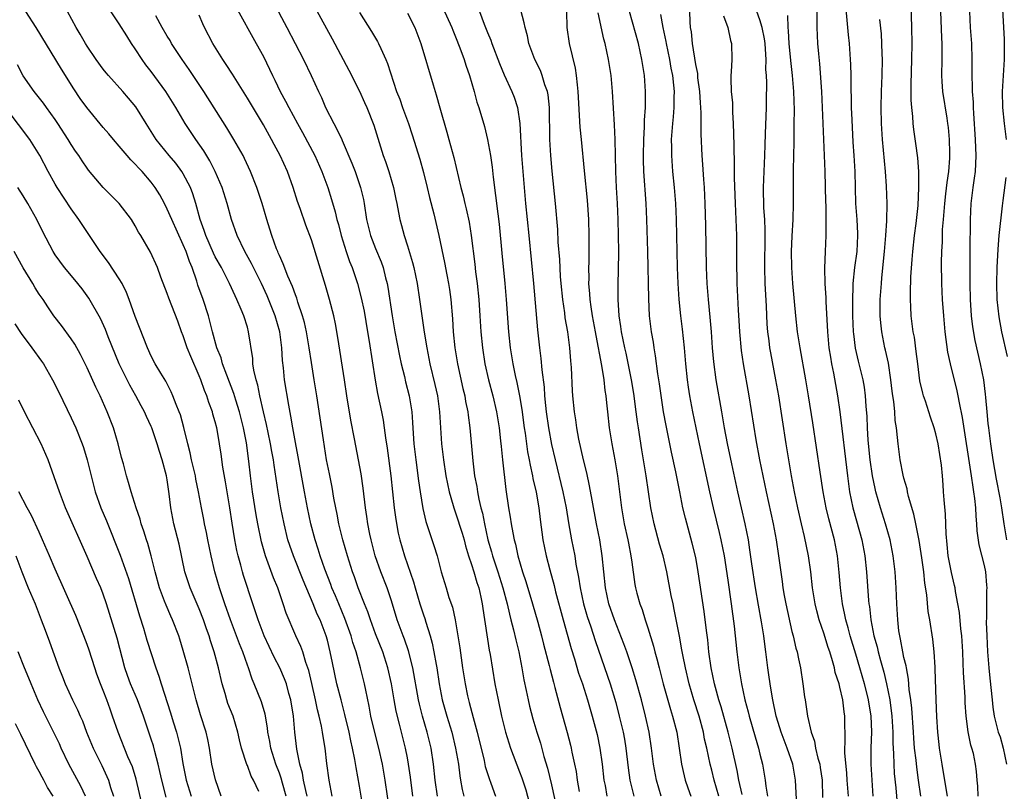
# Model space of a CAD drawing. Units: inches. Extents: x 2613000 to 2616000, y 1476000 to 1479000.
# Drawn here: x 2614047 to 2614170, y 1476470 to 1476566 of the extents above; entities that cross this region are included whole.
import ezdxf

# ---------------------------------------------------------------- set-up
doc = ezdxf.new("R2010")
doc.units = ezdxf.units.IN
doc.header["$MEASUREMENT"] = 0
doc.layers.add('LD26131476_2ft', color=162, linetype='Continuous')

msp = doc.modelspace()

# ---------------------------------------------------------------- linework, layer by layer
at = {"layer": 'LD26131476_2ft'}
for points, elevation in [([(2614081.35, 1476571.35), (2614085.59, 1476563.59), (2614087.69, 1476559.68), (2614089, 1476557.03), (2614089.64, 1476555.64), (2614089.91, 1476555), (2614090.81, 1476552.81), (2614091.98, 1476549), (2614092.25, 1476548.25), (2614092.66, 1476547), (2614093.26, 1476545), (2614093.55, 1476543.55), (2614093.67, 1476543), (2614093.87, 1476541.87), (2614094.05, 1476541), (2614094.27, 1476540.27), (2614094.59, 1476539), (2614095, 1476537.73), (2614095.63, 1476535.63), (2614095.78, 1476535), (2614096.19, 1476533), (2614096.51, 1476531), (2614097.08, 1476526.92), (2614097.4, 1476525), (2614097.8, 1476523), (2614098.42, 1476520.42), (2614098.73, 1476519), (2614099.01, 1476517), (2614099.25, 1476513), (2614099.48, 1476511), (2614099.8, 1476509), (2614099.99, 1476507.99), (2614100.21, 1476507), (2614100.69, 1476505.31), (2614100.77, 1476505), (2614101, 1476504.37), (2614101.82, 1476501.82), (2614102.06, 1476501), (2614102.25, 1476500.25), (2614102.63, 1476499), (2614103, 1476497.93), (2614103.28, 1476497), (2614103.66, 1476495.66), (2614103.89, 1476495), (2614104.17, 1476493.83), (2614104.33, 1476493), (2614104.41, 1476492.41), (2614105.22, 1476487.22), (2614105.33, 1476486.67), (2614105.92, 1476483), (2614106.31, 1476481), (2614106.76, 1476479), (2614107.25, 1476477), (2614107.65, 1476475.65), (2614107.87, 1476475), (2614109, 1476472.04), (2614109.27, 1476471.27), (2614109.76, 1476469.76), (2614110.19, 1476468.19)], 10246), ([(2614078.21, 1476568.21), (2614079.93, 1476565), (2614080.98, 1476563), (2614082, 1476561), (2614082.96, 1476559), (2614083.87, 1476557), (2614084.24, 1476556.24), (2614084.77, 1476555), (2614085.78, 1476553), (2614086.23, 1476552.23), (2614086.78, 1476551), (2614086.86, 1476550.86), (2614088.06, 1476548.06), (2614088.46, 1476547), (2614089.15, 1476545), (2614089.5, 1476543.5), (2614089.58, 1476543), (2614089.89, 1476541), (2614090.37, 1476539), (2614091, 1476537.37), (2614091.71, 1476535.71), (2614091.95, 1476535), (2614092.26, 1476533.74), (2614092.48, 1476533), (2614092.56, 1476532.56), (2614093.08, 1476529), (2614093.42, 1476527), (2614093.99, 1476523.99), (2614094.21, 1476523), (2614094.61, 1476521.39), (2614094.75, 1476520.75), (2614095.2, 1476519), (2614095.53, 1476517), (2614095.64, 1476515.64), (2614095.7, 1476514.3), (2614095.8, 1476513), (2614096.03, 1476511), (2614096.38, 1476508.38), (2614096.58, 1476507), (2614096.91, 1476504.91), (2614097.29, 1476503.29), (2614097.6, 1476502.4), (2614098.29, 1476500.29), (2614098.69, 1476499), (2614099.21, 1476497), (2614099.83, 1476495), (2614100.18, 1476493.82), (2614100.6, 1476492.6), (2614100.94, 1476491), (2614101.3, 1476489), (2614101.53, 1476487.53), (2614101.88, 1476485), (2614102.2, 1476483), (2614102.5, 1476481.5), (2614102.61, 1476481), (2614102.7, 1476480.7), (2614103.19, 1476478.81), (2614103.7, 1476477), (2614104.56, 1476473.44), (2614104.71, 1476472.71), (2614105.18, 1476471.18), (2614105.4, 1476470.6), (2614105.98, 1476469)], 10248), ([(2614146.08, 1476568.08), (2614146.14, 1476565.86), (2614146.14, 1476565), (2614146.22, 1476563), (2614146.31, 1476561.69), (2614146.44, 1476560.44), (2614146.69, 1476557), (2614146.79, 1476555), (2614147.12, 1476547), (2614147.22, 1476543.22), (2614147.24, 1476542.76), (2614147.26, 1476541), (2614147.23, 1476539.23), (2614147.25, 1476539), (2614147.15, 1476537), (2614147.07, 1476534.93), (2614147.12, 1476533), (2614147.24, 1476531.24), (2614147.25, 1476530.75), (2614147.45, 1476527), (2614147.64, 1476525), (2614147.81, 1476523.81), (2614147.95, 1476523), (2614148.2, 1476521.8), (2614148.72, 1476519), (2614149, 1476517), (2614149.94, 1476509), (2614150.22, 1476507), (2614150.63, 1476505), (2614150.7, 1476504.7), (2614151.75, 1476501), (2614152.12, 1476499), (2614152.34, 1476497), (2614152.58, 1476493.42), (2614152.62, 1476493), (2614152.68, 1476492.68), (2614152.85, 1476491), (2614153.25, 1476489), (2614153.64, 1476487.64), (2614153.78, 1476487), (2614154.06, 1476485.94), (2614154.48, 1476484.48), (2614154.84, 1476483), (2614155.23, 1476481), (2614155.48, 1476479), (2614155.6, 1476477), (2614155.61, 1476475.61), (2614155.69, 1476474.31), (2614155.73, 1476473), (2614155.8, 1476471.8), (2614155.98, 1476470.02), (2614156.24, 1476467)], 10218), ([(2614159.09, 1476469), (2614158.83, 1476471), (2614158.6, 1476472.6), (2614158.52, 1476473.48), (2614158.34, 1476475), (2614158.24, 1476476.24), (2614158.2, 1476477), (2614157.97, 1476479.97), (2614157.85, 1476481), (2614157.67, 1476482.33), (2614157.58, 1476483.58), (2614157.3, 1476485), (2614157.26, 1476485.26), (2614157, 1476486.3), (2614156.85, 1476487), (2614156.58, 1476488.58), (2614156.47, 1476489), (2614156.38, 1476489.62), (2614156.23, 1476491), (2614156.11, 1476493), (2614156.03, 1476495), (2614155.9, 1476497), (2614155.67, 1476499), (2614155.27, 1476501), (2614154.71, 1476503), (2614154.08, 1476505), (2614153.51, 1476507), (2614153.41, 1476507.41), (2614153.07, 1476509), (2614152.78, 1476511), (2614152.54, 1476513.46), (2614152.45, 1476515), (2614152.41, 1476516.41), (2614152.3, 1476517.7), (2614152.22, 1476519), (2614152.08, 1476520.08), (2614151.91, 1476521), (2614151.33, 1476523.33), (2614150.96, 1476524.96), (2614150.73, 1476526.73), (2614150.71, 1476527), (2614150.63, 1476529), (2614150.61, 1476531), (2614150.66, 1476532.66), (2614150.66, 1476533), (2614150.86, 1476535), (2614151.14, 1476537), (2614151.25, 1476539), (2614151.25, 1476539.25), (2614151.14, 1476541), (2614150.99, 1476543), (2614150.89, 1476547), (2614150.78, 1476549), (2614150.66, 1476550.66), (2614150.52, 1476553.48), (2614150.47, 1476555), (2614150.45, 1476556.45), (2614150.42, 1476557), (2614150.42, 1476558.42), (2614150.39, 1476559), (2614150.38, 1476560.38), (2614150.34, 1476561), (2614150.21, 1476563), (2614150.09, 1476564.09), (2614150.01, 1476565), (2614149.91, 1476565.91), (2614149.76, 1476567.76)], 10216), ([(2614166.25, 1476469), (2614166.23, 1476470.23), (2614166.14, 1476471), (2614166.08, 1476472.08), (2614165.95, 1476473), (2614165.67, 1476474.33), (2614165.5, 1476475), (2614165.36, 1476475.36), (2614165.02, 1476477.02), (2614164.77, 1476479), (2614164.65, 1476480.65), (2614164.63, 1476481.37), (2614164.43, 1476484.43), (2614164.4, 1476485.6), (2614164.34, 1476487), (2614164.22, 1476489), (2614164.11, 1476489.89), (2614163.93, 1476491.93), (2614163.75, 1476493), (2614163.44, 1476494.56), (2614163.39, 1476495), (2614163.32, 1476495.32), (2614162.92, 1476496.92), (2614162.54, 1476499), (2614162.41, 1476500.41), (2614162.26, 1476501.74), (2614162.19, 1476504.19), (2614162.01, 1476505.99), (2614161.96, 1476507), (2614161.88, 1476507.88), (2614161.8, 1476509), (2614161.68, 1476510.32), (2614161.28, 1476513), (2614161, 1476514.26), (2614160.79, 1476515), (2614160.32, 1476516.32), (2614159.68, 1476518.32), (2614159.44, 1476519), (2614159.34, 1476519.34), (2614159, 1476520.88), (2614158.72, 1476523), (2614158.54, 1476524.54), (2614158.3, 1476526.3), (2614158.17, 1476527), (2614157.92, 1476529), (2614157.88, 1476530.12), (2614157.82, 1476531), (2614157.8, 1476531.8), (2614157.87, 1476533.87), (2614158.01, 1476536.01), (2614158.1, 1476537), (2614158.31, 1476539), (2614158.51, 1476540.51), (2614158.77, 1476542.77), (2614158.88, 1476545), (2614158.85, 1476547), (2614158.72, 1476548.72), (2614158.5, 1476550.5), (2614158.25, 1476552.25), (2614158.17, 1476553), (2614158.11, 1476553.88), (2614157.97, 1476555), (2614157.9, 1476555.9), (2614157.9, 1476557.9), (2614158, 1476561), (2614158.02, 1476563), (2614157.99, 1476565), (2614157.9, 1476567.9)], 10212), ([(2614085.61, 1476469), (2614085.22, 1476471), (2614084.93, 1476473.07), (2614084.71, 1476475), (2614084.46, 1476476.46), (2614084.4, 1476477), (2614084.28, 1476477.72), (2614083.98, 1476479), (2614083.77, 1476479.77), (2614083.52, 1476481), (2614083.06, 1476483.06), (2614082.69, 1476484.69), (2614082.32, 1476485.68), (2614081.91, 1476487), (2614081.68, 1476487.68), (2614081.07, 1476489), (2614079.86, 1476491.86), (2614079.49, 1476493), (2614078.79, 1476495), (2614078.27, 1476496.27), (2614077.26, 1476499), (2614076.76, 1476500.76), (2614076.32, 1476503), (2614076.12, 1476504.12), (2614075.66, 1476507), (2614075.38, 1476509), (2614075.18, 1476510.82), (2614074.88, 1476513.12), (2614074.51, 1476515), (2614074, 1476517), (2614073.54, 1476518.46), (2614073.3, 1476519.3), (2614072.42, 1476521.58), (2614071.9, 1476523), (2614071.72, 1476523.72), (2614071.2, 1476525), (2614070.66, 1476527), (2614070.33, 1476528.33), (2614070.14, 1476529), (2614069.49, 1476531), (2614068.83, 1476532.83), (2614068.68, 1476533.32), (2614068.09, 1476535), (2614067.76, 1476535.76), (2614067.36, 1476537), (2614067, 1476537.86), (2614065.55, 1476541), (2614065, 1476542.32), (2614064.65, 1476543), (2614064.08, 1476544.08), (2614063.5, 1476545), (2614063, 1476545.66), (2614061.85, 1476547), (2614061.44, 1476547.44), (2614061, 1476547.94), (2614060.45, 1476548.45), (2614059.98, 1476549), (2614059, 1476550.17), (2614058.27, 1476551), (2614057.71, 1476551.71), (2614057, 1476552.52), (2614054.94, 1476555), (2614054.14, 1476556.14), (2614053.34, 1476557.34), (2614051.78, 1476559.78), (2614048.62, 1476565), (2614047.33, 1476567)], 10260), ([(2614089.48, 1476467.48), (2614089, 1476470.24), (2614088.57, 1476472.57), (2614088.42, 1476473.58), (2614088.13, 1476475), (2614087.91, 1476475.91), (2614087.7, 1476477), (2614087.18, 1476479.18), (2614086.7, 1476481), (2614086.19, 1476483), (2614085.62, 1476485.62), (2614085.35, 1476487), (2614085, 1476488.46), (2614084.86, 1476489), (2614084.09, 1476491), (2614083.73, 1476491.73), (2614083.22, 1476493), (2614081.95, 1476495.95), (2614080.75, 1476499), (2614080.29, 1476500.29), (2614080.07, 1476501), (2614079.58, 1476503), (2614079.19, 1476505), (2614078.85, 1476507), (2614078.34, 1476510.34), (2614078.25, 1476511), (2614078.05, 1476512.05), (2614077.9, 1476513), (2614077.6, 1476514.4), (2614077.4, 1476515.4), (2614077.01, 1476517), (2614076.56, 1476519), (2614076.3, 1476520.3), (2614076.09, 1476521), (2614075.81, 1476522.19), (2614075.7, 1476523), (2614075.67, 1476523.67), (2614075.16, 1476527), (2614075, 1476527.55), (2614074.54, 1476529), (2614074.24, 1476529.76), (2614073.7, 1476531), (2614073.46, 1476531.46), (2614072.79, 1476533), (2614072.58, 1476533.42), (2614071.75, 1476535), (2614071, 1476536.36), (2614070.79, 1476536.79), (2614069.81, 1476539), (2614069.62, 1476539.62), (2614069.1, 1476541), (2614068.56, 1476543), (2614068.2, 1476544.2), (2614067.89, 1476545), (2614067, 1476546.72), (2614066.83, 1476547), (2614066.05, 1476548.05), (2614065.23, 1476549), (2614063.63, 1476551), (2614062.37, 1476553), (2614061.08, 1476555.08), (2614060.17, 1476556.17), (2614059.45, 1476557), (2614057.64, 1476559), (2614057.35, 1476559.35), (2614057, 1476559.8), (2614056.13, 1476561), (2614055, 1476562.66), (2614054.79, 1476563), (2614054.14, 1476564.14), (2614053.62, 1476565), (2614052.53, 1476567)], 10258), ([(2614092.81, 1476467), (2614092.23, 1476471), (2614091.89, 1476473), (2614091.44, 1476475), (2614090.94, 1476476.94), (2614090.44, 1476479), (2614090.22, 1476480.22), (2614089.78, 1476482.22), (2614089.64, 1476483), (2614089.15, 1476485), (2614088.59, 1476487), (2614088.18, 1476488.18), (2614087.98, 1476489), (2614087.19, 1476491.19), (2614086.42, 1476493), (2614086.01, 1476494.01), (2614085.57, 1476495), (2614085.42, 1476495.42), (2614084.68, 1476497.32), (2614084.1, 1476499), (2614083.85, 1476499.85), (2614083.46, 1476501), (2614082.92, 1476503), (2614082.5, 1476505), (2614082.12, 1476507), (2614081.35, 1476511.35), (2614081, 1476513.16), (2614080.67, 1476515), (2614080.44, 1476516.44), (2614080.16, 1476517.84), (2614079.65, 1476521), (2614079.5, 1476522.5), (2614079.39, 1476523.39), (2614079.31, 1476525), (2614079.06, 1476527), (2614078.46, 1476529), (2614077.47, 1476531.47), (2614076.75, 1476533), (2614075.75, 1476535), (2614075.52, 1476535.52), (2614074.69, 1476537), (2614073.72, 1476539), (2614073, 1476541), (2614072.47, 1476543), (2614071.85, 1476545), (2614071, 1476547), (2614070.33, 1476548.33), (2614069.58, 1476549.58), (2614068.57, 1476551), (2614067.24, 1476553), (2614066.07, 1476555), (2614064.83, 1476557), (2614063, 1476559.51), (2614062.34, 1476560.34), (2614061.85, 1476561), (2614061, 1476562.33), (2614060.54, 1476563), (2614059.93, 1476563.93), (2614059, 1476565.43), (2614057.59, 1476567.59)], 10256), ([(2614098.73, 1476469), (2614098.47, 1476471), (2614098.26, 1476473), (2614097.95, 1476475), (2614097.46, 1476477), (2614096.88, 1476479), (2614096.49, 1476480.49), (2614096.38, 1476481), (2614095.65, 1476485), (2614095.12, 1476487.12), (2614094.61, 1476488.61), (2614094.45, 1476489), (2614093.73, 1476491), (2614093, 1476493.4), (2614092.47, 1476495), (2614091.68, 1476497), (2614090.97, 1476499), (2614090.45, 1476501), (2614090.29, 1476501.71), (2614090.04, 1476503), (2614089.91, 1476503.91), (2614089.74, 1476505), (2614089.47, 1476507.47), (2614089.23, 1476509.23), (2614088.39, 1476513.61), (2614087.93, 1476515.93), (2614087.43, 1476519), (2614087.15, 1476521), (2614086.29, 1476526.29), (2614085.99, 1476527.99), (2614085.78, 1476529), (2614085.27, 1476531), (2614084.77, 1476532.77), (2614083, 1476538.47), (2614082.31, 1476540.31), (2614081.6, 1476542.4), (2614081.28, 1476543.28), (2614080.71, 1476545), (2614080, 1476547), (2614079.11, 1476549), (2614078.36, 1476550.36), (2614078.03, 1476551), (2614077, 1476552.82), (2614075, 1476556.18), (2614073.15, 1476559.15), (2614072.37, 1476560.37), (2614071.94, 1476561), (2614070.7, 1476563), (2614069.65, 1476565), (2614069.45, 1476565.45), (2614069, 1476566.52)], 10252), ([(2614073.57, 1476567.57), (2614076.11, 1476563), (2614077, 1476561.35), (2614077.78, 1476559.78), (2614078.14, 1476559), (2614078.43, 1476558.43), (2614079.11, 1476557), (2614079.78, 1476555.78), (2614080.16, 1476555), (2614081.26, 1476553), (2614081.89, 1476551.89), (2614083.43, 1476549), (2614084.31, 1476547), (2614085.04, 1476545), (2614085.52, 1476543.52), (2614085.98, 1476541.98), (2614086.19, 1476541), (2614086.37, 1476540.37), (2614086.7, 1476539), (2614087.33, 1476537), (2614087.76, 1476535.76), (2614088.08, 1476535), (2614088.77, 1476533), (2614089.23, 1476531.23), (2614089.58, 1476529.58), (2614090.02, 1476527), (2614090.22, 1476525.78), (2614090.96, 1476520.95), (2614091.26, 1476519.26), (2614091.74, 1476517), (2614091.95, 1476515.95), (2614092.09, 1476515), (2614092.25, 1476513.75), (2614092.45, 1476512.45), (2614092.9, 1476509), (2614093.34, 1476505), (2614093.53, 1476503.53), (2614093.84, 1476501.84), (2614094.03, 1476501), (2614094.62, 1476499), (2614095.76, 1476495.76), (2614095.97, 1476495), (2614096.56, 1476493), (2614097, 1476491.62), (2614097.16, 1476491.16), (2614097.28, 1476490.72), (2614097.83, 1476489), (2614098.09, 1476488.09), (2614098.3, 1476487), (2614098.57, 1476485.43), (2614098.65, 1476485), (2614098.95, 1476483), (2614099.34, 1476481), (2614099.91, 1476479), (2614100.52, 1476477), (2614101.01, 1476475), (2614101.36, 1476473), (2614101.54, 1476471.54), (2614101.64, 1476471), (2614101.84, 1476469.84), (2614102.02, 1476469)], 10250), ([(2614089, 1476566.88), (2614090.5, 1476564.5), (2614091.25, 1476563.25), (2614091.37, 1476563), (2614091.65, 1476562.35), (2614092.29, 1476561), (2614092.5, 1476560.5), (2614093.64, 1476557), (2614094.03, 1476556.03), (2614094.39, 1476555), (2614095.13, 1476553), (2614095.6, 1476551.6), (2614096.53, 1476548.53), (2614097, 1476546.87), (2614097.47, 1476545), (2614097.76, 1476543.76), (2614098.27, 1476541.73), (2614098.91, 1476539), (2614099.63, 1476535.63), (2614099.9, 1476534.1), (2614100.12, 1476533), (2614100.25, 1476532.25), (2614100.42, 1476531), (2614100.62, 1476528.62), (2614100.72, 1476527), (2614100.93, 1476525), (2614101.26, 1476523), (2614101.92, 1476519.92), (2614102.15, 1476519), (2614102.26, 1476518.26), (2614102.54, 1476517), (2614102.57, 1476516.57), (2614102.79, 1476515), (2614103.14, 1476510.86), (2614103.38, 1476509), (2614103.65, 1476507.65), (2614103.74, 1476507), (2614103.9, 1476506.1), (2614104.17, 1476505), (2614104.35, 1476504.35), (2614104.6, 1476503), (2614105.05, 1476501), (2614105.49, 1476499.49), (2614105.61, 1476499), (2614105.89, 1476498.11), (2614106.27, 1476497), (2614106.89, 1476495), (2614107.43, 1476493), (2614107.72, 1476491.72), (2614107.92, 1476491), (2614108.25, 1476489.75), (2614108.52, 1476488.52), (2614108.89, 1476487), (2614109.27, 1476485), (2614109.52, 1476483.52), (2614109.82, 1476482.18), (2614110.06, 1476481), (2614110.24, 1476480.24), (2614110.66, 1476478.66), (2614111.14, 1476477), (2614111.59, 1476475.59), (2614112.04, 1476473.96), (2614112.49, 1476472.49), (2614113, 1476470.41), (2614113.74, 1476467)], 10244), ([(2614095, 1476566.79), (2614095.93, 1476565), (2614096.68, 1476563), (2614098.19, 1476557.81), (2614098.58, 1476556.58), (2614099.04, 1476554.96), (2614099.93, 1476551.93), (2614100.18, 1476551), (2614100.77, 1476548.77), (2614101.67, 1476545), (2614101.95, 1476543.95), (2614102.16, 1476543), (2614102.34, 1476542.34), (2614102.69, 1476540.69), (2614102.97, 1476539), (2614103.42, 1476535.42), (2614103.51, 1476534.49), (2614103.7, 1476533), (2614103.9, 1476531), (2614104.05, 1476529), (2614104.17, 1476527), (2614104.35, 1476525), (2614104.66, 1476523), (2614105.11, 1476521), (2614105.65, 1476519), (2614106.12, 1476517), (2614106.44, 1476515), (2614106.63, 1476513.37), (2614106.68, 1476512.68), (2614106.86, 1476511), (2614107.29, 1476507.29), (2614107.63, 1476505), (2614107.83, 1476503.83), (2614107.94, 1476503), (2614108.14, 1476501.86), (2614108.32, 1476501), (2614108.47, 1476500.47), (2614108.8, 1476499), (2614109.38, 1476497), (2614109.78, 1476495.78), (2614110.63, 1476493), (2614111.28, 1476490.72), (2614111.74, 1476489), (2614111.99, 1476487.99), (2614112.7, 1476485.3), (2614112.81, 1476484.81), (2614113.23, 1476483.23), (2614113.42, 1476482.58), (2614114.07, 1476480.07), (2614114.93, 1476476.93), (2614115.34, 1476475.34), (2614115.42, 1476475), (2614115.52, 1476474.48), (2614115.86, 1476473), (2614116.05, 1476472.05), (2614116.2, 1476471), (2614116.44, 1476469.56)], 10242), ([(2614099.43, 1476567.43), (2614100.53, 1476565), (2614100.65, 1476564.65), (2614101, 1476563.82), (2614101.53, 1476562.47), (2614102.06, 1476561), (2614102.27, 1476560.27), (2614102.74, 1476559), (2614103.32, 1476557), (2614103.67, 1476555.67), (2614103.9, 1476555), (2614104.61, 1476552.61), (2614105.01, 1476551.01), (2614105.35, 1476549), (2614105.56, 1476547.56), (2614105.69, 1476546.31), (2614106.01, 1476544.01), (2614106.27, 1476541.73), (2614106.44, 1476540.44), (2614106.8, 1476536.8), (2614107.16, 1476533), (2614107.33, 1476531), (2614107.62, 1476527), (2614107.83, 1476525), (2614108.16, 1476523), (2614108.46, 1476521.54), (2614108.67, 1476520.67), (2614108.99, 1476519), (2614109.27, 1476517.27), (2614109.57, 1476515), (2614109.68, 1476514.32), (2614110, 1476512), (2614110.2, 1476511), (2614110.31, 1476510.31), (2614110.61, 1476509), (2614110.67, 1476508.67), (2614111.06, 1476506.94), (2614111.39, 1476505), (2614111.56, 1476503.56), (2614111.91, 1476501), (2614112.31, 1476499), (2614112.76, 1476497.24), (2614113.3, 1476495.3), (2614113.48, 1476494.52), (2614114.44, 1476491), (2614115.43, 1476487.43), (2614115.84, 1476486.16), (2614116.37, 1476484.37), (2614116.85, 1476483), (2614117.47, 1476481), (2614118.05, 1476479), (2614118.67, 1476476.67), (2614119.04, 1476475), (2614119.31, 1476473), (2614119.54, 1476471), (2614119.67, 1476470.33), (2614119.89, 1476469)], 10240), ([(2614103.99, 1476567), (2614104.58, 1476565.42), (2614105, 1476564.36), (2614105.41, 1476563.41), (2614105.53, 1476563), (2614106.49, 1476560.49), (2614107.09, 1476559.09), (2614108.05, 1476557), (2614108.31, 1476556.31), (2614108.74, 1476555), (2614109.03, 1476553), (2614109.24, 1476549), (2614109.55, 1476545), (2614109.73, 1476543), (2614110.14, 1476539), (2614110.73, 1476533), (2614111.23, 1476527.23), (2614111.48, 1476525), (2614111.66, 1476523.66), (2614111.77, 1476522.23), (2614112.05, 1476520.05), (2614112.11, 1476519), (2614112.23, 1476517.77), (2614112.32, 1476517), (2614112.61, 1476515), (2614113, 1476512.9), (2614113.44, 1476511), (2614114.42, 1476507), (2614114.81, 1476505), (2614115.11, 1476503.11), (2614115.49, 1476501), (2614115.88, 1476499), (2614116.02, 1476497.98), (2614116.35, 1476496.35), (2614116.55, 1476495), (2614117, 1476493), (2614117.44, 1476491.44), (2614117.88, 1476490.12), (2614118.42, 1476488.42), (2614119.98, 1476483.98), (2614120.3, 1476483), (2614121, 1476480.68), (2614121.45, 1476479), (2614121.92, 1476477), (2614122.09, 1476476.09), (2614122.26, 1476475), (2614122.54, 1476472.54), (2614122.77, 1476471), (2614123.26, 1476469)], 10238), ([(2614126.67, 1476469), (2614126.1, 1476471), (2614125.72, 1476473), (2614125.49, 1476475), (2614125.19, 1476477), (2614124.74, 1476479), (2614124.21, 1476481), (2614123.51, 1476483.51), (2614123.06, 1476485), (2614122.39, 1476487), (2614122.03, 1476488.03), (2614120.85, 1476491), (2614120.16, 1476493), (2614119.71, 1476495), (2614119.51, 1476497), (2614119.33, 1476499), (2614119.01, 1476501), (2614118.6, 1476503), (2614118.05, 1476505.95), (2614117.75, 1476507.75), (2614117.38, 1476509.38), (2614116.97, 1476511), (2614116.41, 1476513.59), (2614116.15, 1476515), (2614116.01, 1476516.01), (2614115.84, 1476517), (2614115.64, 1476519), (2614115.6, 1476519.6), (2614115.47, 1476522.53), (2614115.38, 1476523.38), (2614115.27, 1476525), (2614115.02, 1476526.98), (2614114.71, 1476528.71), (2614114.63, 1476529.37), (2614114.39, 1476531), (2614114.2, 1476533), (2614114.12, 1476533.88), (2614114.01, 1476536.01), (2614113.83, 1476538.17), (2614113.76, 1476539.76), (2614113.47, 1476543), (2614113.06, 1476547.06), (2614112.9, 1476549), (2614112.79, 1476551), (2614112.73, 1476555), (2614112.56, 1476556.57), (2614112.48, 1476557), (2614112.17, 1476557.83), (2614111.83, 1476559), (2614111.61, 1476559.61), (2614110.89, 1476561), (2614110.17, 1476563), (2614109.97, 1476563.97), (2614109.69, 1476565), (2614109.59, 1476565.59), (2614109.16, 1476567.16)], 10236), ([(2614114.84, 1476567), (2614114.88, 1476565), (2614115.17, 1476563), (2614115.92, 1476559.92), (2614116.07, 1476559), (2614116.17, 1476557.83), (2614116.28, 1476557), (2614116.53, 1476552.53), (2614116.67, 1476551), (2614117.08, 1476547.08), (2614117.43, 1476543.43), (2614117.59, 1476541), (2614117.64, 1476539), (2614117.63, 1476535.63), (2614117.6, 1476535), (2614117.63, 1476533.63), (2614117.61, 1476533), (2614117.73, 1476531.73), (2614117.77, 1476531), (2614117.89, 1476530.11), (2614118.07, 1476529), (2614118.43, 1476527), (2614118.51, 1476526.51), (2614119.22, 1476522.78), (2614119.51, 1476521), (2614119.66, 1476519.66), (2614119.77, 1476519), (2614119.87, 1476518.13), (2614119.97, 1476517), (2614120.2, 1476515), (2614120.51, 1476513), (2614120.88, 1476511), (2614121.21, 1476509), (2614121.71, 1476505), (2614122.08, 1476503), (2614122.52, 1476501), (2614122.59, 1476500.59), (2614122.9, 1476499), (2614123, 1476498.21), (2614123.41, 1476495.41), (2614123.49, 1476495), (2614123.65, 1476494.35), (2614124.01, 1476493), (2614124.29, 1476492.29), (2614124.67, 1476491), (2614125, 1476490.02), (2614125.73, 1476487.73), (2614125.9, 1476487), (2614126.15, 1476486.15), (2614126.42, 1476485), (2614126.92, 1476483), (2614127.83, 1476479.83), (2614128.11, 1476479), (2614128.62, 1476477), (2614128.94, 1476475), (2614129.22, 1476473), (2614129.54, 1476471.54), (2614129.69, 1476471), (2614130.01, 1476470.01), (2614130.37, 1476469)], 10234), ([(2614133.9, 1476469), (2614133.31, 1476471), (2614133, 1476472.25), (2614132.79, 1476473), (2614132.38, 1476475), (2614132.11, 1476476.11), (2614131.96, 1476477), (2614131.41, 1476479), (2614130.77, 1476481), (2614130.17, 1476483), (2614129.7, 1476485), (2614129.38, 1476486.62), (2614129.28, 1476487.28), (2614128.97, 1476488.97), (2614128.32, 1476492.32), (2614128.16, 1476493), (2614127.95, 1476494.05), (2614127.38, 1476497), (2614126.92, 1476499), (2614126.48, 1476500.48), (2614125.8, 1476503), (2614125.37, 1476505), (2614124.8, 1476509), (2614124.25, 1476512.25), (2614123.83, 1476515), (2614123.72, 1476515.72), (2614123.57, 1476517), (2614123.27, 1476519.27), (2614122.98, 1476521), (2614122.3, 1476524.3), (2614122.13, 1476525), (2614121.74, 1476527), (2614121.66, 1476527.66), (2614121.44, 1476529), (2614121.29, 1476531), (2614121.29, 1476533), (2614121.35, 1476534.65), (2614121.39, 1476537), (2614121.36, 1476539), (2614121.3, 1476541), (2614121.21, 1476543), (2614121.09, 1476545), (2614121.01, 1476547), (2614120.94, 1476551), (2614120.85, 1476552.85), (2614120.61, 1476557), (2614120.44, 1476559), (2614120.12, 1476561), (2614119.67, 1476563), (2614119.52, 1476563.52), (2614118.81, 1476566.81)], 10232), ([(2614136.8, 1476469.2), (2614136.39, 1476471), (2614136.18, 1476472.18), (2614135.56, 1476475), (2614135.05, 1476477), (2614134.16, 1476480.16), (2614133.89, 1476481), (2614133.45, 1476482.55), (2614133.34, 1476483), (2614132.93, 1476485), (2614132.65, 1476487), (2614132.5, 1476488.5), (2614132.33, 1476489.67), (2614132.05, 1476492.05), (2614131.32, 1476497), (2614131, 1476498.8), (2614130.57, 1476500.57), (2614129.7, 1476503.7), (2614129.4, 1476505), (2614129.01, 1476506.99), (2614128.5, 1476509.5), (2614127.96, 1476511.96), (2614127.29, 1476515.29), (2614126.99, 1476516.99), (2614126.72, 1476518.72), (2614126.48, 1476520.48), (2614126.27, 1476521.73), (2614125.99, 1476523.99), (2614125.81, 1476525), (2614125.71, 1476525.71), (2614125.49, 1476527), (2614125.24, 1476529), (2614125.12, 1476531.12), (2614125.01, 1476537), (2614124.9, 1476541), (2614124.82, 1476543), (2614124.51, 1476547), (2614124.47, 1476548.47), (2614124.47, 1476549), (2614124.52, 1476551), (2614124.6, 1476552.6), (2614124.6, 1476553.4), (2614124.71, 1476555), (2614124.74, 1476557), (2614124.6, 1476559), (2614124.28, 1476561), (2614123.83, 1476563), (2614122.73, 1476567)], 10230), ([(2614126.61, 1476566.61), (2614126.89, 1476565), (2614127.26, 1476563.26), (2614127.3, 1476563), (2614127.71, 1476561), (2614127.9, 1476559.9), (2614128.08, 1476559), (2614128.23, 1476557.77), (2614128.3, 1476557), (2614128.28, 1476556.28), (2614128.27, 1476555), (2614128.17, 1476553.83), (2614128.09, 1476553), (2614128.01, 1476552.01), (2614127.95, 1476551), (2614127.97, 1476550.03), (2614127.96, 1476549), (2614128.09, 1476547), (2614128.3, 1476545), (2614128.46, 1476543), (2614128.54, 1476541), (2614128.69, 1476535), (2614128.76, 1476533), (2614128.89, 1476531), (2614129.1, 1476529), (2614129.31, 1476527.31), (2614129.56, 1476525), (2614129.74, 1476523), (2614129.94, 1476521), (2614130.07, 1476520.07), (2614130.23, 1476519), (2614130.59, 1476517), (2614131.41, 1476513), (2614132.7, 1476507), (2614133.16, 1476505), (2614133.93, 1476501.93), (2614134.14, 1476501), (2614134.53, 1476499), (2614135, 1476495.98), (2614135.43, 1476493), (2614135.79, 1476490.21), (2614136.12, 1476487), (2614136.36, 1476485), (2614136.71, 1476483), (2614137.14, 1476481), (2614137.54, 1476479.54), (2614137.66, 1476479), (2614138.4, 1476476.4), (2614138.82, 1476475), (2614139, 1476474.25), (2614139.33, 1476473), (2614139.67, 1476471), (2614139.75, 1476470.25), (2614139.97, 1476469)], 10228), ([(2614143.71, 1476466.29), (2614143.47, 1476471), (2614143.12, 1476473), (2614142.41, 1476475), (2614141.65, 1476477), (2614141.51, 1476477.51), (2614141.04, 1476479), (2614140.63, 1476481), (2614140.54, 1476481.46), (2614140.29, 1476483), (2614140.14, 1476484.14), (2614140.01, 1476485), (2614139.76, 1476487), (2614139.65, 1476487.65), (2614139.5, 1476489), (2614139.22, 1476490.78), (2614138.83, 1476492.83), (2614138.46, 1476495), (2614138.01, 1476497.99), (2614137.77, 1476499.77), (2614137.57, 1476501), (2614137.17, 1476503), (2614136.24, 1476507), (2614135.49, 1476510.51), (2614134.97, 1476513.03), (2614134.59, 1476515), (2614134.24, 1476517), (2614133.56, 1476521), (2614133.25, 1476523.25), (2614133.1, 1476525), (2614132.96, 1476527), (2614132.8, 1476528.8), (2614132.58, 1476531), (2614132.43, 1476533), (2614132.35, 1476535), (2614132.26, 1476540.26), (2614132.18, 1476543), (2614132.08, 1476545), (2614132, 1476546), (2614131.88, 1476547.88), (2614131.79, 1476549), (2614131.68, 1476551.68), (2614131.68, 1476554.32), (2614131.63, 1476555), (2614131.58, 1476555.58), (2614131.51, 1476557), (2614131.28, 1476558.72), (2614131.24, 1476559.24), (2614131, 1476560.39), (2614130.58, 1476563), (2614130.45, 1476564.45), (2614130.36, 1476565), (2614130.3, 1476565.7), (2614130.24, 1476567)], 10226), ([(2614134.46, 1476566.46), (2614134.99, 1476565), (2614135.35, 1476563.35), (2614135.48, 1476563), (2614135.52, 1476561), (2614135.44, 1476559.44), (2614135.39, 1476559), (2614135.37, 1476558.63), (2614135.43, 1476557), (2614135.57, 1476555.57), (2614135.59, 1476554.41), (2614135.69, 1476553), (2614135.73, 1476551.73), (2614135.74, 1476550.26), (2614135.81, 1476547.81), (2614135.8, 1476546.2), (2614135.93, 1476543), (2614135.98, 1476542.02), (2614136.08, 1476539), (2614136.1, 1476536.1), (2614136.09, 1476535), (2614136.11, 1476533.89), (2614136.14, 1476533), (2614136.31, 1476529.69), (2614136.4, 1476528.4), (2614136.47, 1476527), (2614136.67, 1476524.67), (2614136.91, 1476523), (2614137.62, 1476519), (2614138.52, 1476513.48), (2614138.97, 1476511), (2614139.36, 1476509), (2614139.78, 1476507), (2614140.66, 1476503), (2614141.03, 1476501), (2614141.34, 1476499), (2614141.78, 1476495.78), (2614141.87, 1476495), (2614142.05, 1476494.06), (2614142.23, 1476493), (2614143, 1476489.56), (2614143.15, 1476489), (2614143.49, 1476487.49), (2614143.65, 1476487), (2614143.85, 1476486.15), (2614144.08, 1476485), (2614144.38, 1476483), (2614144.59, 1476481.41), (2614144.65, 1476481), (2614144.71, 1476480.71), (2614144.96, 1476479), (2614145.41, 1476477), (2614145.84, 1476475.84), (2614145.97, 1476475), (2614146.25, 1476473.75), (2614146.48, 1476473), (2614146.55, 1476472.55), (2614146.77, 1476471), (2614146.84, 1476468.84)], 10224), ([(2614150.06, 1476469), (2614149.98, 1476469.98), (2614149.93, 1476471), (2614149.87, 1476471.87), (2614149.62, 1476474.38), (2614149.6, 1476475), (2614149.64, 1476475.64), (2614149.62, 1476479), (2614149.52, 1476479.52), (2614149.36, 1476481), (2614149, 1476482.59), (2614148.9, 1476483), (2614148.43, 1476484.43), (2614148.33, 1476485), (2614148.09, 1476485.91), (2614147.74, 1476487), (2614147.54, 1476487.54), (2614147, 1476489.33), (2614146.42, 1476491), (2614146.12, 1476492.12), (2614145.91, 1476493), (2614145.59, 1476495), (2614145.37, 1476497), (2614145.09, 1476499), (2614144.59, 1476501.41), (2614144.21, 1476503), (2614143.76, 1476505), (2614143.35, 1476507), (2614142.97, 1476509), (2614142.31, 1476513), (2614141.36, 1476519), (2614141.01, 1476521), (2614140.36, 1476524.36), (2614140.26, 1476525), (2614140.16, 1476525.84), (2614140, 1476527), (2614139.92, 1476527.92), (2614139.82, 1476530.18), (2614139.66, 1476533), (2614139.61, 1476535), (2614139.67, 1476539), (2614139.66, 1476539.66), (2614139.61, 1476541), (2614139.52, 1476542.48), (2614139.47, 1476545), (2614139.63, 1476549), (2614139.66, 1476550.34), (2614139.72, 1476551.72), (2614139.82, 1476555), (2614139.82, 1476555.82), (2614139.86, 1476558.14), (2614139.82, 1476559), (2614139.76, 1476559.76), (2614139.78, 1476561), (2614139.72, 1476562.28), (2614139.66, 1476563), (2614139.58, 1476563.58), (2614139.28, 1476565), (2614139, 1476565.95), (2614138.61, 1476567)], 10222), ([(2614153.17, 1476469), (2614153.02, 1476471), (2614152.9, 1476473), (2614152.9, 1476475), (2614152.97, 1476477.03), (2614152.91, 1476479), (2614152.59, 1476481), (2614152.45, 1476481.55), (2614152.08, 1476483), (2614151.51, 1476485), (2614151, 1476486.72), (2614150.29, 1476489), (2614150.02, 1476490.02), (2614149.73, 1476491), (2614149.63, 1476491.63), (2614149.32, 1476493), (2614149.07, 1476495), (2614148.92, 1476496.92), (2614148.69, 1476499), (2614148.31, 1476501), (2614147.62, 1476503.62), (2614147.29, 1476505), (2614146.92, 1476507), (2614146.54, 1476509.46), (2614145.62, 1476515.62), (2614145.09, 1476519), (2614144.74, 1476521), (2614144.02, 1476525), (2614143.72, 1476527), (2614143.5, 1476529), (2614143.11, 1476533), (2614142.98, 1476535), (2614142.97, 1476537.03), (2614143.06, 1476538.94), (2614143.18, 1476541), (2614143.22, 1476543), (2614143.2, 1476547.2), (2614143.29, 1476550.71), (2614143.28, 1476551.28), (2614143.31, 1476553), (2614143.32, 1476554.68), (2614143.25, 1476557), (2614143.09, 1476559), (2614142.87, 1476560.87), (2614142.67, 1476563), (2614142.59, 1476564.59), (2614142.54, 1476565), (2614142.48, 1476566.48)], 10220), ([(2614161.57, 1476567), (2614161.69, 1476563.69), (2614161.72, 1476563), (2614161.72, 1476561), (2614161.69, 1476559), (2614161.75, 1476558.25), (2614161.82, 1476557), (2614162.34, 1476553.66), (2614162.46, 1476553), (2614162.52, 1476552.52), (2614162.64, 1476551), (2614162.67, 1476549.33), (2614162.69, 1476549), (2614162.68, 1476548.68), (2614162.55, 1476547), (2614162.35, 1476545.65), (2614162.21, 1476544.21), (2614162.06, 1476543), (2614161.99, 1476542.01), (2614161.89, 1476541), (2614161.78, 1476539.78), (2614161.76, 1476538.24), (2614161.68, 1476537), (2614161.64, 1476535.64), (2614161.68, 1476533), (2614161.79, 1476531), (2614161.94, 1476529), (2614162.11, 1476527), (2614162.45, 1476524.45), (2614162.76, 1476523), (2614163.61, 1476519.61), (2614163.74, 1476519), (2614163.88, 1476518.12), (2614164.28, 1476516.28), (2614165.41, 1476509), (2614165.59, 1476507.59), (2614165.7, 1476507), (2614165.82, 1476506.18), (2614165.92, 1476505), (2614165.96, 1476503.96), (2614166.08, 1476503), (2614166.11, 1476502.11), (2614166.37, 1476500.37), (2614167, 1476497.81), (2614167.17, 1476497), (2614167.33, 1476495.33), (2614167.34, 1476495), (2614167.32, 1476494.68), (2614167.3, 1476491.3), (2614167.29, 1476490.71), (2614167.34, 1476489), (2614167.44, 1476487), (2614167.59, 1476485), (2614167.72, 1476483.72), (2614168.01, 1476481), (2614168.11, 1476480.11), (2614168.27, 1476479), (2614168.78, 1476477), (2614169, 1476476.38), (2614169.41, 1476475), (2614169.8, 1476473)], 10210), ([(2614169.86, 1476501), (2614169.5, 1476503), (2614169.21, 1476505), (2614169, 1476506.23), (2614168.57, 1476508.57), (2614168.16, 1476511), (2614167.85, 1476513), (2614167.59, 1476515), (2614167.54, 1476515.54), (2614167.38, 1476517), (2614167.22, 1476518.78), (2614167.2, 1476519.2), (2614166.98, 1476520.98), (2614166.58, 1476523), (2614165.89, 1476525.89), (2614165.59, 1476527.59), (2614165.43, 1476529), (2614165.3, 1476531), (2614165.26, 1476533), (2614165.28, 1476538.72), (2614165.3, 1476539.3), (2614165.3, 1476541), (2614165.38, 1476543), (2614165.64, 1476545), (2614165.83, 1476546.17), (2614165.93, 1476547), (2614165.96, 1476547.96), (2614166.04, 1476549), (2614165.98, 1476549.98), (2614165.95, 1476551), (2614165.73, 1476554.27), (2614165.7, 1476555), (2614165.68, 1476555.68), (2614165.57, 1476557), (2614165.58, 1476557.58), (2614165.51, 1476559), (2614165.52, 1476559.52), (2614165.51, 1476561), (2614165.47, 1476563), (2614165.32, 1476565), (2614165.23, 1476567)], 10208), ([(2614169.3, 1476567.3), (2614169.51, 1476563.51), (2614169.52, 1476563), (2614169.51, 1476562.49), (2614169.52, 1476561), (2614169.28, 1476557), (2614169.31, 1476555), (2614169.5, 1476553), (2614169.78, 1476551)], 10206), ([(2614095.65, 1476469), (2614095.36, 1476471.36), (2614095.14, 1476473), (2614095, 1476473.78), (2614094.77, 1476475), (2614094.26, 1476477), (2614093.99, 1476477.99), (2614093.6, 1476479.6), (2614093.33, 1476481), (2614093, 1476483), (2614092.55, 1476485), (2614091.9, 1476487), (2614091, 1476489.27), (2614090.36, 1476491), (2614090.03, 1476492.03), (2614089.63, 1476493), (2614088.84, 1476495), (2614088.37, 1476496.37), (2614088.13, 1476497), (2614087.5, 1476499), (2614086.94, 1476501), (2614086.43, 1476503), (2614086.21, 1476504.21), (2614086.04, 1476505), (2614085.81, 1476506.19), (2614085.58, 1476507.58), (2614085.24, 1476509.24), (2614084.9, 1476511), (2614084.5, 1476513.5), (2614083.68, 1476519), (2614083.36, 1476521), (2614083, 1476523.15), (2614082.72, 1476525), (2614082.39, 1476527), (2614082.14, 1476528.14), (2614081.9, 1476529), (2614081.32, 1476530.68), (2614081.17, 1476531.17), (2614081, 1476531.6), (2614080.64, 1476532.64), (2614080.07, 1476533.93), (2614079.49, 1476535.49), (2614079, 1476536.52), (2614078.86, 1476536.86), (2614078.8, 1476537), (2614078.66, 1476537.34), (2614078.07, 1476539), (2614077.82, 1476539.82), (2614077.43, 1476541), (2614076.83, 1476543), (2614076.19, 1476545), (2614075.41, 1476547), (2614074.65, 1476548.65), (2614074.46, 1476549), (2614073.32, 1476551), (2614072.44, 1476552.44), (2614069.57, 1476557), (2614067.74, 1476559.74), (2614066.84, 1476561), (2614065.53, 1476563), (2614065.35, 1476563.35), (2614065, 1476563.89), (2614064.36, 1476565), (2614063.55, 1476566.45)], 10254), ([(2614162.46, 1476469), (2614161.96, 1476471.96), (2614161.77, 1476473), (2614161.46, 1476475), (2614161.42, 1476475.42), (2614161.25, 1476477), (2614161.11, 1476478.89), (2614161.01, 1476481), (2614160.91, 1476484.91), (2614160.89, 1476485.11), (2614160.79, 1476487), (2614160.61, 1476488.61), (2614160.23, 1476491), (2614160.04, 1476492.04), (2614159.85, 1476494.15), (2614159.61, 1476495.61), (2614159.47, 1476497), (2614159.25, 1476498.75), (2614158.91, 1476500.91), (2614158.59, 1476502.59), (2614158.48, 1476503), (2614158.22, 1476504.22), (2614157.57, 1476506.43), (2614157.45, 1476507), (2614157.39, 1476507.39), (2614157, 1476508.71), (2614156.91, 1476509.09), (2614156.53, 1476511), (2614156.26, 1476513), (2614156.2, 1476513.8), (2614156.06, 1476515), (2614155.91, 1476515.91), (2614155.85, 1476517), (2614155.74, 1476518.26), (2614155.62, 1476519), (2614155.55, 1476519.55), (2614155.38, 1476521), (2614155.07, 1476523.07), (2614154.71, 1476524.71), (2614154.63, 1476525), (2614154.23, 1476527), (2614154.11, 1476528.11), (2614154.04, 1476529), (2614154.05, 1476531), (2614154.18, 1476533), (2614154.26, 1476533.74), (2614154.57, 1476537), (2614154.74, 1476539), (2614154.86, 1476540.86), (2614154.9, 1476543), (2614154.83, 1476545.17), (2614154.7, 1476547), (2614154.32, 1476551), (2614154.19, 1476553), (2614154.14, 1476555), (2614154.18, 1476557), (2614154.27, 1476559), (2614154.31, 1476561), (2614154.28, 1476561.72), (2614154.25, 1476563), (2614154.2, 1476564.2), (2614154.01, 1476565.99)], 10214), ([(2614082.47, 1476469), (2614082.29, 1476469.71), (2614082.02, 1476471), (2614081.88, 1476471.88), (2614081.54, 1476473), (2614081.16, 1476474.84), (2614080.92, 1476477), (2614080.76, 1476479), (2614080.44, 1476481), (2614080.2, 1476481.8), (2614079.88, 1476483), (2614079.65, 1476483.65), (2614079.06, 1476485), (2614078.36, 1476486.36), (2614077.1, 1476489), (2614076.33, 1476491), (2614076.02, 1476492.02), (2614075.68, 1476493), (2614074.53, 1476496.53), (2614074.39, 1476497), (2614074.17, 1476497.83), (2614073.84, 1476499), (2614073.68, 1476499.68), (2614073.43, 1476501), (2614073.09, 1476503.09), (2614072.82, 1476505), (2614072.26, 1476508.26), (2614071.92, 1476510.08), (2614071.71, 1476511.71), (2614071.53, 1476513), (2614071.23, 1476514.77), (2614071.19, 1476515), (2614071, 1476515.73), (2614070.7, 1476516.7), (2614070.63, 1476517), (2614070.17, 1476518.17), (2614069.93, 1476519), (2614069.65, 1476519.65), (2614069.2, 1476521), (2614069, 1476521.49), (2614067.92, 1476523.92), (2614067.49, 1476525), (2614067, 1476526.49), (2614066.79, 1476527), (2614066.31, 1476528.31), (2614065.18, 1476531.18), (2614065, 1476531.76), (2614064.2, 1476533.8), (2614063.76, 1476535), (2614062.92, 1476536.92), (2614061.69, 1476539), (2614061.41, 1476539.41), (2614061, 1476540.24), (2614060.54, 1476541), (2614058.99, 1476543), (2614057, 1476545.02), (2614055.18, 1476547.18), (2614055, 1476547.41), (2614054.35, 1476548.35), (2614053.94, 1476549), (2614053.55, 1476549.55), (2614053, 1476550.39), (2614052.64, 1476551), (2614051.33, 1476553), (2614051, 1476553.49), (2614049.9, 1476555), (2614049.53, 1476555.53), (2614048.37, 1476557), (2614047, 1476558.97), (2614046.31, 1476560.31)], 10262), ([(2614079.86, 1476469), (2614079.38, 1476470.62), (2614079.22, 1476471.22), (2614079, 1476471.86), (2614078.56, 1476473), (2614077.94, 1476475), (2614077.81, 1476475.81), (2614077.57, 1476477), (2614077.53, 1476477.53), (2614077.22, 1476479.22), (2614076.76, 1476480.76), (2614075.84, 1476483), (2614075.58, 1476483.58), (2614075.13, 1476485), (2614075, 1476485.34), (2614074.42, 1476487), (2614074, 1476488), (2614073.64, 1476489), (2614072.89, 1476491), (2614072.19, 1476493), (2614071.52, 1476495), (2614070.93, 1476497), (2614070.46, 1476499), (2614070.06, 1476501), (2614069.9, 1476501.9), (2614069.66, 1476503), (2614069.56, 1476503.56), (2614069.27, 1476505), (2614068.91, 1476507), (2614068.58, 1476508.58), (2614068.51, 1476509), (2614068.04, 1476511), (2614067.86, 1476511.86), (2614067.55, 1476513), (2614067.05, 1476515.05), (2614066.63, 1476516.63), (2614066.49, 1476517), (2614066.1, 1476517.9), (2614065.7, 1476519), (2614065.49, 1476519.49), (2614064.8, 1476520.8), (2614064.18, 1476521.82), (2614063.5, 1476523), (2614063, 1476523.95), (2614062.53, 1476525), (2614061.53, 1476527.53), (2614061, 1476528.9), (2614060.25, 1476531), (2614059.9, 1476531.9), (2614059.36, 1476533), (2614059, 1476533.61), (2614057.64, 1476535.64), (2614056.6, 1476537), (2614053.96, 1476541), (2614053, 1476542.33), (2614051.24, 1476545), (2614051, 1476545.41), (2614050.11, 1476547), (2614049.09, 1476549), (2614047.84, 1476551), (2614045, 1476554.73)], 10264), ([(2614169.73, 1476546.27), (2614169.37, 1476543.37), (2614169.27, 1476542.73), (2614168.86, 1476539), (2614168.71, 1476537.29), (2614168.61, 1476535), (2614168.56, 1476533), (2614168.61, 1476531), (2614168.85, 1476528.85), (2614169.2, 1476527), (2614169.89, 1476523.89)], 10206), ([(2614076.42, 1476469.58), (2614075.75, 1476471), (2614075.49, 1476471.49), (2614075, 1476472.8), (2614074.93, 1476472.93), (2614074.26, 1476475), (2614074.02, 1476476.02), (2614073.82, 1476477), (2614073.21, 1476479), (2614072.58, 1476480.58), (2614072.43, 1476481), (2614072.21, 1476481.79), (2614071.85, 1476483), (2614071.4, 1476485), (2614070.87, 1476487), (2614070.4, 1476488.4), (2614070.23, 1476489), (2614069.9, 1476489.9), (2614069.54, 1476491), (2614069, 1476492.38), (2614067.86, 1476495), (2614067.21, 1476497), (2614066.47, 1476500.47), (2614065.82, 1476503), (2614065.68, 1476503.68), (2614065.43, 1476505), (2614065.24, 1476506.76), (2614065, 1476508.49), (2614064.91, 1476509), (2614064.37, 1476511), (2614064.03, 1476512.03), (2614063.74, 1476513), (2614063.06, 1476515), (2614063, 1476515.14), (2614062.39, 1476516.39), (2614062.14, 1476517), (2614061.73, 1476517.73), (2614061.07, 1476519), (2614060.31, 1476520.31), (2614059, 1476523), (2614057.63, 1476526.37), (2614057.29, 1476527.29), (2614056.66, 1476528.66), (2614055.2, 1476531.2), (2614054.36, 1476532.36), (2614053.47, 1476533.47), (2614052.18, 1476535), (2614051, 1476536.61), (2614050.75, 1476537), (2614049.46, 1476539.46), (2614048.71, 1476541), (2614047.58, 1476543), (2614047, 1476543.95), (2614046.32, 1476545)], 10266), ([(2614071.74, 1476469), (2614071.02, 1476471.02), (2614070.58, 1476473), (2614070.28, 1476475), (2614070.07, 1476476.07), (2614069.86, 1476477), (2614069.16, 1476479.16), (2614068.6, 1476481), (2614067.59, 1476485), (2614067, 1476487.2), (2614066.58, 1476488.58), (2614066.44, 1476489), (2614065.67, 1476491), (2614065.45, 1476491.45), (2614064.84, 1476492.84), (2614064.66, 1476493.34), (2614064.02, 1476495), (2614063.48, 1476497), (2614063, 1476499), (2614062.56, 1476500.56), (2614062.4, 1476501), (2614062.08, 1476502.08), (2614061.74, 1476503), (2614061.6, 1476503.6), (2614061.1, 1476505), (2614060.47, 1476507), (2614060.16, 1476508.16), (2614059.9, 1476509), (2614059.52, 1476510.48), (2614059.29, 1476511.29), (2614058.87, 1476513), (2614058.27, 1476515), (2614057.5, 1476517), (2614056.6, 1476519), (2614056.07, 1476520.07), (2614055, 1476522.48), (2614054.16, 1476524.16), (2614053.44, 1476525.44), (2614053, 1476526.1), (2614051.78, 1476527.78), (2614050.85, 1476529), (2614050.09, 1476530.09), (2614049.49, 1476531), (2614049, 1476531.69), (2614048.48, 1476532.48), (2614048.19, 1476533), (2614046.99, 1476534.99), (2614045.86, 1476537)], 10268), ([(2614045.96, 1476527.96), (2614046.76, 1476526.76), (2614048.09, 1476525), (2614049.31, 1476523.31), (2614049.52, 1476523), (2614050.66, 1476521), (2614051.44, 1476519.44), (2614053, 1476516.25), (2614053.56, 1476515), (2614054.37, 1476513), (2614054.54, 1476512.54), (2614055.01, 1476511.01), (2614055.48, 1476509), (2614056.01, 1476507), (2614056.72, 1476505), (2614057.39, 1476503.39), (2614059.1, 1476499.1), (2614060.17, 1476496.17), (2614061.51, 1476491.51), (2614062.01, 1476489.99), (2614062.46, 1476488.46), (2614063.56, 1476485), (2614063.96, 1476483.96), (2614064.24, 1476483), (2614065.4, 1476479.4), (2614065.73, 1476478.27), (2614066.13, 1476477), (2614066.32, 1476476.32), (2614066.63, 1476475), (2614066.95, 1476473.05), (2614067.37, 1476471), (2614067.97, 1476469)], 10270), ([(2614064.85, 1476468.85), (2614064.31, 1476471), (2614064.08, 1476472.08), (2614063.86, 1476473), (2614063.43, 1476474.57), (2614063.26, 1476475.26), (2614063, 1476476.11), (2614062.03, 1476479), (2614061.27, 1476481), (2614060.41, 1476483), (2614060.04, 1476484.04), (2614059.71, 1476485), (2614058.72, 1476488.72), (2614057.41, 1476493), (2614057, 1476494.22), (2614056.7, 1476495), (2614056.17, 1476496.17), (2614055, 1476498.92), (2614052.3, 1476505), (2614051.53, 1476507), (2614050.89, 1476508.89), (2614050.11, 1476511), (2614049.25, 1476513), (2614048.22, 1476515), (2614047.15, 1476517), (2614046.44, 1476518.44)], 10272), ([(2614062.09, 1476467), (2614061.12, 1476471.12), (2614060.64, 1476472.64), (2614060.09, 1476473.91), (2614058.85, 1476477), (2614058.17, 1476479), (2614057.85, 1476479.85), (2614057.45, 1476481), (2614057, 1476482.2), (2614056.67, 1476483), (2614056.22, 1476484.22), (2614055.95, 1476485), (2614055.24, 1476487.24), (2614055, 1476487.92), (2614054.59, 1476489), (2614053.56, 1476491.56), (2614051, 1476497.35), (2614050.31, 1476499), (2614049.43, 1476501), (2614049, 1476501.94), (2614048.06, 1476504.06), (2614047.51, 1476505), (2614046.44, 1476507)], 10274), ([(2614046.1, 1476499), (2614046.83, 1476497), (2614047.64, 1476495), (2614048.48, 1476493), (2614049.26, 1476491), (2614049.73, 1476489.73), (2614050.28, 1476488.28), (2614051.46, 1476485), (2614051.9, 1476483.9), (2614052.24, 1476483), (2614053.16, 1476481), (2614053.79, 1476479.79), (2614054.12, 1476479), (2614054.4, 1476478.4), (2614054.93, 1476477), (2614055.73, 1476475), (2614056.81, 1476472.81), (2614057.46, 1476471.46), (2614057.64, 1476471), (2614057.92, 1476470.08), (2614058.3, 1476469)], 10276), ([(2614054.79, 1476469), (2614054.22, 1476470.22), (2614052.7, 1476473), (2614051.74, 1476475), (2614051.52, 1476475.52), (2614050.87, 1476476.87), (2614049.53, 1476479.53), (2614048.84, 1476481), (2614048, 1476483), (2614047.72, 1476483.72), (2614047.18, 1476485), (2614046.39, 1476487)], 10278), ([(2614050.73, 1476469), (2614050.05, 1476470.05), (2614049.57, 1476471), (2614049.36, 1476471.36), (2614049, 1476472.08), (2614048.67, 1476472.67), (2614048.52, 1476473), (2614046.69, 1476476.69), (2614046.04, 1476478.04)], 10280)]:
    msp.add_lwpolyline(points, dxfattribs=dict(at, elevation=elevation))

doc.saveas('drawing.dxf')
